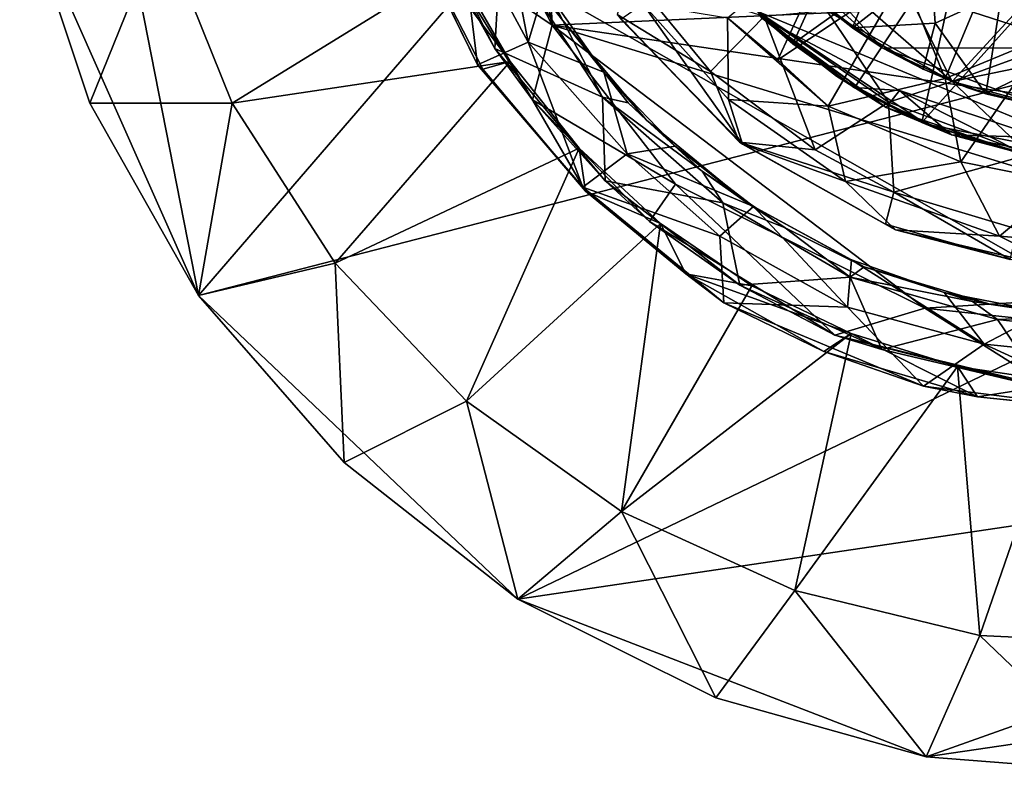
# Model space of a CAD drawing. Units: inches. Extents: x -6.8 to 6.8, y -4.6 to 4.6.
# Drawn here: x 3 to 3.8, y 1.8 to 2.4 of the extents above; entities that cross this region are included whole.
import ezdxf

# ---------------------------------------------------------------- set-up
doc = ezdxf.new("R2010")
doc.units = ezdxf.units.IN
doc.layers.get('0').update_dxf_attribs({"true_color": 0xc2ced6})

msp = doc.modelspace()

# ---------------------------------------------------------------- linework, layer by layer
for points in [[(3.12771, 2.19469), (2.97221, 2.98662), (4.38238, 3.64986), (3.12771, 2.19469)], [(4.38238, 3.64986), (4.92256, 2.6584), (3.12771, 2.19469), (4.38238, 3.64986)], [(4.44729, 3.06446), (3.94119, 2.17393), (3.42704, 2.46613), (4.44729, 3.06446)], [(4.44729, 3.06446), (3.42704, 2.46613), (3.94119, 2.17393), (4.44729, 3.06446)], [(3.43768, 2.43159), (3.40701, 3.05615), (3.34583, 2.88448), (3.43768, 2.43159)], [(3.40701, 3.05615), (3.43768, 2.43159), (4.47156, 2.47806), (3.40701, 3.05615)], [(2.97106, 2.54774), (2.97221, 2.98662), (3.12771, 2.19469), (2.97106, 2.54774)], [(3.54045, 2.87785), (3.78789, 2.38238), (4.31082, 2.95116), (3.54045, 2.87785)], [(4.30542, 2.57135), (4.31082, 2.95116), (3.78789, 2.38238), (4.30542, 2.57135)], [(3.34583, 2.88448), (3.35569, 2.58992), (3.43768, 2.43159), (3.34583, 2.88448)], [(3.78789, 2.38238), (3.54045, 2.87785), (3.57428, 2.56875), (3.78789, 2.38238)], [(3.40736, 1.92852), (3.12771, 2.19469), (4.92256, 2.6584), (3.40736, 1.92852)], [(4.92256, 2.6584), (4.68671, 2.11815), (3.40736, 1.92852), (4.92256, 2.6584)], [(3.33911, 2.49847), (3.43768, 2.43159), (3.35569, 2.58992), (3.33911, 2.49847)], [(3.72651, 2.41178), (3.60854, 2.5187), (3.56657, 2.58917), (3.72651, 2.41178)], [(4.15126, 2.41151), (3.72651, 2.41178), (3.56657, 2.58917), (4.15126, 2.41151)], [(3.72612, 2.58624), (3.6004, 2.46145), (3.64825, 2.41532), (3.72612, 2.58624)], [(3.64825, 2.41532), (3.80022, 2.52407), (3.72612, 2.58624), (3.64825, 2.41532)], [(3.78789, 2.38238), (4.23066, 2.47408), (4.30542, 2.57135), (3.78789, 2.38238)], [(3.6782, 2.44422), (3.78789, 2.38238), (3.57428, 2.56875), (3.6782, 2.44422)], [(3.12771, 2.19469), (3.03264, 2.36339), (2.97106, 2.54774), (3.12771, 2.19469)], [(3.09514, 2.51805), (2.97106, 2.54774), (3.03264, 2.36339), (3.09514, 2.51805)], [(3.39285, 2.53983), (3.35609, 2.52901), (3.41663, 2.41663), (3.39285, 2.53983)], [(3.41663, 2.41663), (3.43079, 2.46427), (3.39285, 2.53983), (3.41663, 2.41663)], [(3.43079, 2.46427), (3.44696, 2.43585), (3.39285, 2.53983), (3.43079, 2.46427)], [(3.44696, 2.43585), (3.40502, 2.50903), (3.39285, 2.53983), (3.44696, 2.43585)], [(3.30957, 2.52526), (3.37218, 2.39697), (3.35609, 2.52901), (3.30957, 2.52526)], [(3.32718, 2.53199), (3.38736, 2.41106), (3.33911, 2.49847), (3.32718, 2.53199)], [(3.32718, 2.53199), (3.39244, 2.50504), (3.38736, 2.41106), (3.32718, 2.53199)], [(3.37218, 2.39697), (3.41663, 2.41663), (3.35609, 2.52901), (3.37218, 2.39697)], [(3.37218, 2.39697), (3.30957, 2.52526), (3.314, 2.51571), (3.37218, 2.39697)], [(3.7023, 2.37665), (3.80022, 2.52407), (3.64825, 2.41532), (3.7023, 2.37665)], [(3.80022, 2.52407), (3.7023, 2.37665), (3.76141, 2.34626), (3.80022, 2.52407)], [(3.89111, 2.49098), (3.80022, 2.52407), (3.76141, 2.34626), (3.89111, 2.49098)], [(3.03264, 2.36339), (3.15715, 2.36318), (3.09514, 2.51805), (3.03264, 2.36339)], [(3.09514, 2.51805), (3.15715, 2.36318), (3.35233, 2.48366), (3.09514, 2.51805)], [(3.4007, 2.39984), (3.37685, 2.39318), (3.314, 2.51571), (3.4007, 2.39984)], [(3.314, 2.51571), (3.37685, 2.39318), (3.37218, 2.39697), (3.314, 2.51571)], [(3.4007, 2.39984), (3.314, 2.51571), (3.35233, 2.48366), (3.4007, 2.39984)], [(3.68936, 2.51839), (3.63518, 2.40123), (3.59111, 2.43802), (3.68936, 2.51839)], [(3.60854, 2.5187), (3.72651, 2.41178), (3.66252, 2.45972), (3.60854, 2.5187)], [(3.93947, 2.31024), (3.61772, 2.44351), (4.31782, 2.51247), (3.93947, 2.31024)], [(3.7454, 2.47456), (3.63518, 2.40123), (3.68936, 2.51839), (3.7454, 2.47456)], [(3.73529, 2.51697), (3.66299, 2.4599), (3.70053, 2.42931), (3.73529, 2.51697)], [(3.70053, 2.42931), (3.76962, 2.48305), (3.73529, 2.51697), (3.70053, 2.42931)], [(3.88716, 2.5135), (3.87145, 2.42185), (3.80596, 2.44294), (3.88716, 2.5135)], [(3.38736, 2.41106), (3.39244, 2.50504), (3.48172, 2.36852), (3.38736, 2.41106)], [(3.44696, 2.43585), (3.39244, 2.50504), (3.40502, 2.50903), (3.44696, 2.43585)], [(3.44696, 2.43585), (3.48172, 2.36852), (3.39244, 2.50504), (3.44696, 2.43585)], [(3.33911, 2.49847), (3.42025, 2.36617), (3.43768, 2.43159), (3.33911, 2.49847)], [(3.38736, 2.41106), (3.42025, 2.36617), (3.33911, 2.49847), (3.38736, 2.41106)], [(3.76141, 2.34626), (3.85772, 2.31692), (3.89111, 2.49098), (3.76141, 2.34626)], [(3.4007, 2.39984), (3.35233, 2.48366), (3.15715, 2.36318), (3.4007, 2.39984)], [(3.43768, 2.43159), (4.32387, 2.30102), (4.47156, 2.47806), (3.43768, 2.43159)], [(3.50648, 2.47591), (3.49438, 2.44103), (3.57612, 2.39105), (3.50648, 2.47591)], [(3.62315, 2.4393), (3.50648, 2.47591), (3.57612, 2.39105), (3.62315, 2.4393)], [(3.77302, 2.4334), (3.76962, 2.48305), (3.70053, 2.42931), (3.77302, 2.4334)], [(3.77302, 2.4334), (3.83144, 2.46016), (3.76962, 2.48305), (3.77302, 2.4334)], [(3.67922, 2.36068), (3.63518, 2.40123), (3.7454, 2.47456), (3.67922, 2.36068)], [(3.7454, 2.47456), (3.78193, 2.38493), (3.67922, 2.36068), (3.7454, 2.47456)], [(3.78193, 2.38493), (3.7454, 2.47456), (3.80596, 2.44294), (3.78193, 2.38493)], [(4.23066, 2.47408), (3.78789, 2.38238), (3.8968, 2.3531), (4.23066, 2.47408)], [(3.48267, 2.39051), (3.43079, 2.46427), (3.41663, 2.41663), (3.48267, 2.39051)], [(3.42704, 2.46613), (3.94119, 2.17393), (3.94119, 2.17393), (3.42704, 2.46613)], [(3.94119, 2.17393), (3.42704, 2.46613), (3.42704, 2.46613), (3.94119, 2.17393)], [(3.43079, 2.46427), (3.48267, 2.39051), (3.44696, 2.43585), (3.43079, 2.46427)], [(3.6004, 2.46145), (3.62312, 2.43758), (3.64825, 2.41532), (3.6004, 2.46145)], [(3.66252, 2.45972), (3.70053, 2.42931), (3.66299, 2.4599), (3.66252, 2.45972)], [(3.66252, 2.45972), (3.72651, 2.41178), (3.70053, 2.42931), (3.66252, 2.45972)], [(3.83144, 2.46016), (3.77302, 2.4334), (3.81752, 2.37142), (3.83144, 2.46016)], [(3.81752, 2.37142), (3.87891, 2.40133), (3.83144, 2.46016), (3.81752, 2.37142)], [(3.60432, 2.32736), (3.49764, 2.43702), (3.51695, 2.45045), (3.60432, 2.32736)], [(3.51695, 2.45045), (3.5919, 2.36641), (3.60432, 2.32736), (3.51695, 2.45045)], [(3.5919, 2.36641), (3.51695, 2.45045), (3.59111, 2.43802), (3.5919, 2.36641)], [(3.93947, 2.31024), (3.76534, 2.34488), (3.61772, 2.44351), (3.93947, 2.31024)], [(3.76534, 2.34488), (3.68668, 2.38693), (3.61772, 2.44351), (3.76534, 2.34488)], [(3.62071, 2.43843), (3.61772, 2.44351), (3.68668, 2.38693), (3.62071, 2.43843)], [(3.6782, 2.44422), (3.62315, 2.4393), (3.73229, 2.36398), (3.6782, 2.44422)], [(3.73229, 2.36398), (3.78789, 2.38238), (3.6782, 2.44422), (3.73229, 2.36398)], [(3.78193, 2.38493), (3.80596, 2.44294), (3.87145, 2.42185), (3.78193, 2.38493)], [(3.44696, 2.43585), (3.48267, 2.39051), (3.52005, 2.34823), (3.44696, 2.43585)], [(3.52005, 2.34823), (3.50419, 2.36359), (3.44696, 2.43585), (3.52005, 2.34823)], [(3.50419, 2.36359), (3.48172, 2.36852), (3.44696, 2.43585), (3.50419, 2.36359)], [(3.60174, 2.32902), (3.57612, 2.39105), (3.49438, 2.44103), (3.60174, 2.32902)], [(3.60174, 2.32902), (3.49438, 2.44103), (3.49764, 2.43702), (3.60174, 2.32902)], [(3.49764, 2.43702), (3.60432, 2.32736), (3.60174, 2.32902), (3.49764, 2.43702)], [(3.62315, 2.4393), (3.57612, 2.39105), (3.66804, 2.32239), (3.62315, 2.4393)], [(3.59111, 2.43802), (3.63518, 2.40123), (3.67922, 2.36068), (3.59111, 2.43802)], [(3.5919, 2.36641), (3.59111, 2.43802), (3.67922, 2.36068), (3.5919, 2.36641)], [(3.68668, 2.38693), (3.73009, 2.35956), (3.62071, 2.43843), (3.68668, 2.38693)], [(3.62312, 2.43758), (3.62071, 2.43843), (3.73009, 2.35956), (3.62312, 2.43758)], [(3.64825, 2.41532), (3.62312, 2.43758), (3.70256, 2.37707), (3.64825, 2.41532)], [(3.73009, 2.35956), (3.74175, 2.37437), (3.62312, 2.43758), (3.73009, 2.35956)], [(3.70256, 2.37707), (3.62312, 2.43758), (3.74175, 2.37437), (3.70256, 2.37707)], [(3.62315, 2.4393), (3.66804, 2.32239), (3.73229, 2.36398), (3.62315, 2.4393)], [(3.77302, 2.4334), (3.70053, 2.42931), (3.76244, 2.39304), (3.77302, 2.4334)], [(3.81752, 2.37142), (3.77302, 2.4334), (3.76244, 2.39304), (3.81752, 2.37142)], [(3.54552, 2.29236), (3.43768, 2.43159), (3.42025, 2.36617), (3.54552, 2.29236)], [(3.54552, 2.29236), (3.76411, 2.18363), (3.43768, 2.43159), (3.54552, 2.29236)], [(3.43768, 2.43159), (3.76411, 2.18363), (4.16787, 2.20828), (3.43768, 2.43159)], [(4.32387, 2.30102), (3.43768, 2.43159), (4.16787, 2.20828), (4.32387, 2.30102)], [(3.70053, 2.42931), (3.72651, 2.41178), (3.76244, 2.39304), (3.70053, 2.42931)], [(3.41663, 2.41663), (3.37218, 2.39697), (3.46451, 2.28959), (3.41663, 2.41663)], [(3.46451, 2.28959), (3.50331, 2.31878), (3.41663, 2.41663), (3.46451, 2.28959)], [(3.50331, 2.31878), (3.48267, 2.39051), (3.41663, 2.41663), (3.50331, 2.31878)], [(3.70256, 2.37707), (3.7023, 2.37665), (3.64825, 2.41532), (3.70256, 2.37707)], [(3.79548, 2.3118), (3.78193, 2.38493), (3.87145, 2.42185), (3.79548, 2.3118)], [(3.87145, 2.42185), (3.88587, 2.29384), (3.79548, 2.3118), (3.87145, 2.42185)], [(3.38736, 2.41106), (3.48172, 2.36852), (3.48386, 2.29517), (3.38736, 2.41106)], [(3.48386, 2.29517), (3.42025, 2.36617), (3.38736, 2.41106), (3.48386, 2.29517)], [(3.80076, 2.37694), (3.72651, 2.41178), (3.87412, 2.35798), (3.80076, 2.37694)], [(4.15126, 2.41151), (3.87412, 2.35798), (3.72651, 2.41178), (4.15126, 2.41151)], [(3.72651, 2.41178), (3.80076, 2.37694), (3.76244, 2.39304), (3.72651, 2.41178)], [(3.15715, 2.36318), (3.24734, 2.22284), (3.4007, 2.39984), (3.15715, 2.36318)], [(3.24734, 2.22284), (3.46132, 2.32381), (3.4007, 2.39984), (3.24734, 2.22284)], [(3.46668, 2.28608), (3.37685, 2.39318), (3.4007, 2.39984), (3.46668, 2.28608)], [(3.46132, 2.32381), (3.46668, 2.28608), (3.4007, 2.39984), (3.46132, 2.32381)], [(3.81752, 2.37142), (3.90168, 2.35425), (3.87891, 2.40133), (3.81752, 2.37142)], [(3.37218, 2.39697), (3.37685, 2.39318), (3.46668, 2.28608), (3.37218, 2.39697)], [(3.46668, 2.28608), (3.46451, 2.28959), (3.37218, 2.39697), (3.46668, 2.28608)], [(3.50331, 2.31878), (3.54521, 2.32554), (3.48267, 2.39051), (3.50331, 2.31878)], [(3.48267, 2.39051), (3.54521, 2.32554), (3.52005, 2.34823), (3.48267, 2.39051)], [(3.66804, 2.32239), (3.57612, 2.39105), (3.60174, 2.32902), (3.66804, 2.32239)], [(3.80076, 2.37694), (3.81752, 2.37142), (3.76244, 2.39304), (3.80076, 2.37694)], [(3.67922, 2.36068), (3.78193, 2.38493), (3.79548, 2.3118), (3.67922, 2.36068)], [(3.73009, 2.35956), (3.68668, 2.38693), (3.76534, 2.34488), (3.73009, 2.35956)], [(3.85542, 2.31821), (3.78789, 2.38238), (3.73229, 2.36398), (3.85542, 2.31821)], [(3.78789, 2.38238), (3.85542, 2.31821), (3.8968, 2.3531), (3.78789, 2.38238)], [(3.7023, 2.37665), (3.70256, 2.37707), (3.7874, 2.3355), (3.7023, 2.37665)], [(3.7874, 2.3355), (3.76141, 2.34626), (3.7023, 2.37665), (3.7874, 2.3355)], [(3.70256, 2.37707), (3.74175, 2.37437), (3.7874, 2.3355), (3.70256, 2.37707)], [(3.74175, 2.37437), (3.73009, 2.35956), (3.8546, 2.31668), (3.74175, 2.37437)], [(3.8546, 2.31668), (3.86556, 2.33306), (3.74175, 2.37437), (3.8546, 2.31668)], [(3.7874, 2.3355), (3.74175, 2.37437), (3.86556, 2.33306), (3.7874, 2.3355)], [(3.80076, 2.37694), (3.87412, 2.35798), (3.81752, 2.37142), (3.80076, 2.37694)], [(3.52269, 2.25937), (3.54552, 2.29236), (3.42025, 2.36617), (3.52269, 2.25937)], [(3.48386, 2.29517), (3.52269, 2.25937), (3.42025, 2.36617), (3.48386, 2.29517)], [(3.48386, 2.29517), (3.48172, 2.36852), (3.58698, 2.2759), (3.48386, 2.29517)], [(3.56889, 2.30355), (3.58698, 2.2759), (3.48172, 2.36852), (3.56889, 2.30355)], [(3.56889, 2.30355), (3.48172, 2.36852), (3.50419, 2.36359), (3.56889, 2.30355)], [(3.56889, 2.30355), (3.50419, 2.36359), (3.52005, 2.34823), (3.56889, 2.30355)], [(3.5919, 2.36641), (3.67922, 2.36068), (3.6946, 2.29463), (3.5919, 2.36641)], [(3.60432, 2.32736), (3.5919, 2.36641), (3.6946, 2.29463), (3.60432, 2.32736)], [(3.73229, 2.36398), (3.66804, 2.32239), (3.73686, 2.28525), (3.73229, 2.36398)], [(3.73229, 2.36398), (3.73686, 2.28525), (3.85542, 2.31821), (3.73229, 2.36398)], [(3.81752, 2.37142), (3.87412, 2.35798), (3.90168, 2.35425), (3.81752, 2.37142)], [(3.15715, 2.36318), (3.03264, 2.36339), (3.12771, 2.19469), (3.15715, 2.36318)], [(3.12771, 2.19469), (3.24734, 2.22284), (3.15715, 2.36318), (3.12771, 2.19469)], [(3.6946, 2.29463), (3.67922, 2.36068), (3.79548, 2.3118), (3.6946, 2.29463)], [(3.8546, 2.31668), (3.73009, 2.35956), (3.76534, 2.34488), (3.8546, 2.31668)], [(3.60943, 2.27488), (3.52005, 2.34823), (3.54521, 2.32554), (3.60943, 2.27488)], [(3.52005, 2.34823), (3.60943, 2.27488), (3.56889, 2.30355), (3.52005, 2.34823)], [(3.76141, 2.34626), (3.7874, 2.3355), (3.85772, 2.31692), (3.76141, 2.34626)], [(3.93947, 2.31024), (3.8507, 2.31898), (3.76534, 2.34488), (3.93947, 2.31024)], [(3.76534, 2.34488), (3.8507, 2.31898), (3.8546, 2.31668), (3.76534, 2.34488)], [(3.72944, 2.25705), (3.60174, 2.32902), (3.60432, 2.32736), (3.72944, 2.25705)], [(3.73686, 2.28525), (3.66804, 2.32239), (3.60174, 2.32902), (3.73686, 2.28525)], [(3.60174, 2.32902), (3.72944, 2.25705), (3.73686, 2.28525), (3.60174, 2.32902)], [(3.7874, 2.3355), (3.86556, 2.33306), (3.92135, 2.30835), (3.7874, 2.3355)], [(3.85772, 2.31692), (3.7874, 2.3355), (3.92135, 2.30835), (3.85772, 2.31692)], [(3.46132, 2.32381), (3.24734, 2.22284), (3.36246, 2.1021), (3.46132, 2.32381)], [(3.36246, 2.1021), (3.53243, 2.25783), (3.46132, 2.32381), (3.36246, 2.1021)], [(3.46668, 2.28608), (3.46132, 2.32381), (3.53243, 2.25783), (3.46668, 2.28608)], [(3.61381, 2.27259), (3.54521, 2.32554), (3.50331, 2.31878), (3.61381, 2.27259)], [(3.54521, 2.32554), (3.61381, 2.27259), (3.60943, 2.27488), (3.54521, 2.32554)], [(3.60432, 2.32736), (3.73845, 2.25226), (3.72944, 2.25705), (3.60432, 2.32736)], [(3.60432, 2.32736), (3.6946, 2.29463), (3.73845, 2.25226), (3.60432, 2.32736)], [(3.58432, 2.24654), (3.50331, 2.31878), (3.46451, 2.28959), (3.58432, 2.24654)], [(3.50331, 2.31878), (3.58432, 2.24654), (3.61381, 2.27259), (3.50331, 2.31878)], [(3.82946, 2.24664), (3.6946, 2.29463), (3.79548, 2.3118), (3.82946, 2.24664)], [(3.85542, 2.31821), (3.73686, 2.28525), (3.84517, 2.25271), (3.85542, 2.31821)], [(3.82946, 2.24664), (3.79548, 2.3118), (3.88587, 2.29384), (3.82946, 2.24664)], [(3.56889, 2.30355), (3.60943, 2.27488), (3.64182, 2.25383), (3.56889, 2.30355)], [(3.64182, 2.25383), (3.58698, 2.2759), (3.56889, 2.30355), (3.64182, 2.25383)], [(3.48386, 2.29517), (3.60206, 2.20366), (3.52269, 2.25937), (3.48386, 2.29517)], [(3.48386, 2.29517), (3.58698, 2.2759), (3.60206, 2.20366), (3.48386, 2.29517)], [(3.73845, 2.25226), (3.6946, 2.29463), (3.82946, 2.24664), (3.73845, 2.25226)], [(3.588, 2.18823), (3.46451, 2.28959), (3.46668, 2.28608), (3.588, 2.18823)], [(3.588, 2.18823), (3.58432, 2.24654), (3.46451, 2.28959), (3.588, 2.18823)], [(3.46668, 2.28608), (3.53243, 2.25783), (3.55474, 2.21351), (3.46668, 2.28608)], [(3.46668, 2.28608), (3.55474, 2.21351), (3.588, 2.18823), (3.46668, 2.28608)], [(3.52269, 2.25937), (3.68518, 2.15986), (3.54552, 2.29236), (3.52269, 2.25937)], [(3.68518, 2.15986), (3.76411, 2.18363), (3.54552, 2.29236), (3.68518, 2.15986)], [(3.82946, 2.24664), (3.88587, 2.29384), (3.9409, 2.23722), (3.82946, 2.24664)], [(3.73686, 2.28525), (3.72944, 2.25705), (3.83888, 2.22622), (3.73686, 2.28525)], [(3.83888, 2.22622), (3.84517, 2.25271), (3.73686, 2.28525), (3.83888, 2.22622)], [(3.61381, 2.27259), (3.58432, 2.24654), (3.69626, 2.18438), (3.61381, 2.27259)], [(3.64182, 2.25383), (3.69872, 2.21064), (3.58698, 2.2759), (3.64182, 2.25383)], [(3.58698, 2.2759), (3.69872, 2.21064), (3.60206, 2.20366), (3.58698, 2.2759)], [(3.69979, 2.22597), (3.71074, 2.21974), (3.60943, 2.27488), (3.69979, 2.22597)], [(3.69979, 2.22597), (3.60943, 2.27488), (3.61381, 2.27259), (3.69979, 2.22597)], [(3.71074, 2.21974), (3.64182, 2.25383), (3.60943, 2.27488), (3.71074, 2.21974)], [(3.69626, 2.18438), (3.69979, 2.22597), (3.61381, 2.27259), (3.69626, 2.18438)], [(3.53243, 2.25783), (3.36246, 2.1021), (3.49835, 2.00533), (3.53243, 2.25783)], [(3.49835, 2.00533), (3.61258, 2.20318), (3.53243, 2.25783), (3.49835, 2.00533)], [(3.60206, 2.20366), (3.68518, 2.15986), (3.52269, 2.25937), (3.60206, 2.20366)], [(3.53243, 2.25783), (3.61258, 2.20318), (3.55474, 2.21351), (3.53243, 2.25783)], [(3.71074, 2.21974), (3.69872, 2.21064), (3.64182, 2.25383), (3.71074, 2.21974)], [(3.83888, 2.22622), (3.72944, 2.25705), (3.73845, 2.25226), (3.83888, 2.22622)], [(3.73845, 2.25226), (3.89149, 2.21584), (3.83888, 2.22622), (3.73845, 2.25226)], [(3.73845, 2.25226), (3.82946, 2.24664), (3.89149, 2.21584), (3.73845, 2.25226)], [(3.588, 2.18823), (3.69626, 2.18438), (3.58432, 2.24654), (3.588, 2.18823)], [(3.89149, 2.21584), (3.82946, 2.24664), (3.9409, 2.23722), (3.89149, 2.21584)], [(3.81596, 2.1519), (3.69979, 2.22597), (3.69626, 2.18438), (3.81596, 2.1519)], [(3.81596, 2.1519), (3.78102, 2.19731), (3.69979, 2.22597), (3.81596, 2.1519)], [(3.71074, 2.21974), (3.69979, 2.22597), (3.78102, 2.19731), (3.71074, 2.21974)], [(3.24734, 2.22284), (3.12771, 2.19469), (3.2552, 2.04819), (3.24734, 2.22284)], [(3.2552, 2.04819), (3.36246, 2.1021), (3.24734, 2.22284), (3.2552, 2.04819)], [(3.80568, 2.18952), (3.69872, 2.21064), (3.71074, 2.21974), (3.80568, 2.18952)], [(3.78102, 2.19731), (3.82203, 2.18681), (3.71074, 2.21974), (3.78102, 2.19731)], [(3.82203, 2.18681), (3.80568, 2.18952), (3.71074, 2.21974), (3.82203, 2.18681)], [(3.69953, 2.16124), (3.67564, 2.1456), (3.55474, 2.21351), (3.69953, 2.16124)], [(3.55474, 2.21351), (3.67564, 2.1456), (3.588, 2.18823), (3.55474, 2.21351)], [(3.69953, 2.16124), (3.55474, 2.21351), (3.61258, 2.20318), (3.69953, 2.16124)], [(3.60206, 2.20366), (3.69872, 2.21064), (3.72625, 2.14724), (3.60206, 2.20366)], [(3.72625, 2.14724), (3.69872, 2.21064), (3.8278, 2.17356), (3.72625, 2.14724)], [(3.80568, 2.18952), (3.8278, 2.17356), (3.69872, 2.21064), (3.80568, 2.18952)], [(3.76411, 2.18363), (3.99903, 2.15802), (4.16787, 2.20828), (3.76411, 2.18363)], [(3.69953, 2.16124), (3.61258, 2.20318), (3.49835, 2.00533), (3.69953, 2.16124)], [(3.72625, 2.14724), (3.68518, 2.15986), (3.60206, 2.20366), (3.72625, 2.14724)], [(3.40736, 1.92852), (3.2552, 2.04819), (3.12771, 2.19469), (3.40736, 1.92852)], [(3.81596, 2.1519), (3.86954, 2.18014), (3.78102, 2.19731), (3.81596, 2.1519)], [(3.78102, 2.19731), (3.86954, 2.18014), (3.82203, 2.18681), (3.78102, 2.19731)], [(3.67564, 2.1456), (3.76287, 2.11524), (3.588, 2.18823), (3.67564, 2.1456)], [(3.588, 2.18823), (3.76287, 2.11524), (3.69626, 2.18438), (3.588, 2.18823)], [(3.87471, 2.11377), (3.76411, 2.18363), (3.68518, 2.15986), (3.87471, 2.11377)], [(3.81596, 2.1519), (3.69626, 2.18438), (3.76287, 2.11524), (3.81596, 2.1519)], [(3.87471, 2.11377), (3.99903, 2.15802), (3.76411, 2.18363), (3.87471, 2.11377)], [(3.89296, 2.17636), (3.80568, 2.18952), (3.82203, 2.18681), (3.89296, 2.17636)], [(3.8278, 2.17356), (3.80568, 2.18952), (3.89296, 2.17636), (3.8278, 2.17356)], [(3.93709, 2.17548), (3.82203, 2.18681), (3.86954, 2.18014), (3.93709, 2.17548)], [(3.82203, 2.18681), (3.93709, 2.17548), (3.89296, 2.17636), (3.82203, 2.18681)], [(3.86954, 2.18014), (3.81596, 2.1519), (3.93444, 2.13988), (3.86954, 2.18014)], [(3.89296, 2.17636), (3.91512, 2.16395), (3.8278, 2.17356), (3.89296, 2.17636)], [(3.72625, 2.14724), (3.8278, 2.17356), (3.8683, 2.11363), (3.72625, 2.14724)], [(3.8278, 2.17356), (3.91512, 2.16395), (3.8683, 2.11363), (3.8278, 2.17356)], [(3.49835, 2.00533), (3.65009, 1.93603), (3.69953, 2.16124), (3.49835, 2.00533)], [(3.79267, 2.1325), (3.69953, 2.16124), (3.65009, 1.93603), (3.79267, 2.1325)], [(3.67564, 2.1456), (3.69953, 2.16124), (3.8102, 2.10585), (3.67564, 2.1456)], [(3.68518, 2.15986), (3.72625, 2.14724), (3.8683, 2.11363), (3.68518, 2.15986)], [(3.8683, 2.11363), (3.87471, 2.11377), (3.68518, 2.15986), (3.8683, 2.11363)], [(3.79267, 2.1325), (3.8102, 2.10585), (3.69953, 2.16124), (3.79267, 2.1325)], [(3.9476, 2.09146), (3.81596, 2.1519), (3.76287, 2.11524), (3.9476, 2.09146)], [(3.9476, 2.09146), (3.93444, 2.13988), (3.81596, 2.1519), (3.9476, 2.09146)], [(3.8102, 2.10585), (3.76287, 2.11524), (3.67564, 2.1456), (3.8102, 2.10585)], [(3.65009, 1.93603), (3.81221, 1.8967), (3.79267, 2.1325), (3.65009, 1.93603)], [(3.81221, 1.8967), (3.88859, 2.11804), (3.79267, 2.1325), (3.81221, 1.8967)], [(3.88859, 2.11804), (3.8102, 2.10585), (3.79267, 2.1325), (3.88859, 2.11804)], [(3.40736, 1.92852), (4.68671, 2.11815), (3.76516, 1.79013), (3.40736, 1.92852)], [(3.8102, 2.10585), (3.9476, 2.09146), (3.76287, 2.11524), (3.8102, 2.10585)], [(3.76516, 1.79013), (4.68671, 2.11815), (4.38238, 1.88069), (3.76516, 1.79013)], [(3.88859, 2.11804), (3.9239, 2.09414), (3.8102, 2.10585), (3.88859, 2.11804)], [(3.88859, 2.11804), (3.81221, 1.8967), (3.97885, 1.88877), (3.88859, 2.11804)], [(3.8102, 2.10585), (3.9239, 2.09414), (3.9476, 2.09146), (3.8102, 2.10585)], [(3.36246, 2.1021), (3.2552, 2.04819), (3.40736, 1.92852), (3.36246, 2.1021)], [(3.40736, 1.92852), (3.49835, 2.00533), (3.36246, 2.1021), (3.40736, 1.92852)], [(3.49835, 2.00533), (3.40736, 1.92852), (3.58105, 1.84194), (3.49835, 2.00533)], [(3.58105, 1.84194), (3.65009, 1.93603), (3.49835, 2.00533), (3.58105, 1.84194)], [(3.65009, 1.93603), (3.58105, 1.84194), (3.76516, 1.79013), (3.65009, 1.93603)], [(3.76516, 1.79013), (3.81221, 1.8967), (3.65009, 1.93603), (3.76516, 1.79013)], [(3.40736, 1.92852), (3.76516, 1.79013), (3.58105, 1.84194), (3.40736, 1.92852)], [(3.81221, 1.8967), (3.76516, 1.79013), (3.93709, 1.77662), (3.81221, 1.8967)], [(3.93709, 1.77662), (3.97885, 1.88877), (3.81221, 1.8967), (3.93709, 1.77662)], [(3.76516, 1.79013), (4.38238, 1.88069), (3.93709, 1.77662), (3.76516, 1.79013)]]:
    msp.add_lwpolyline(points)

doc.saveas('drawing.dxf')
